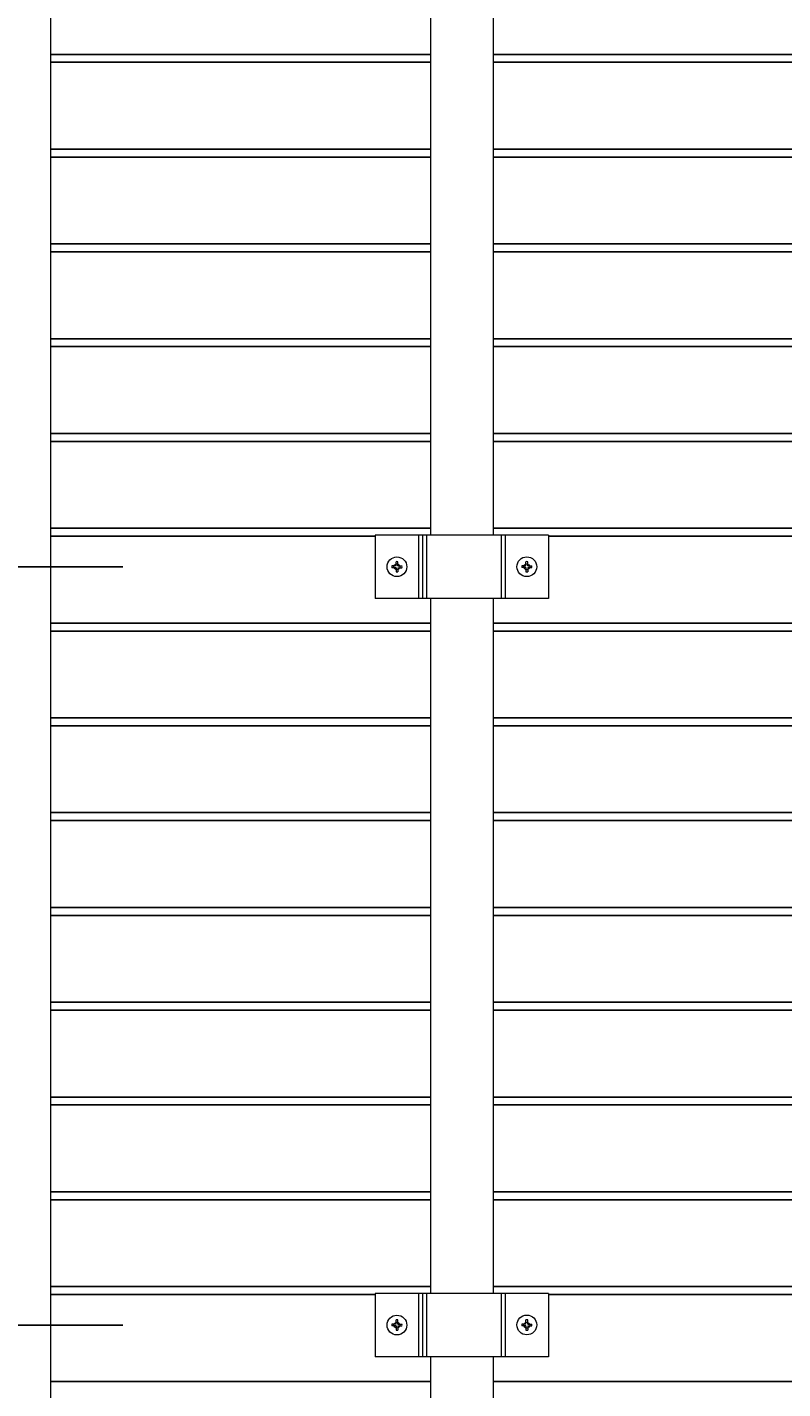
# Model space of a CAD drawing. Units: inches. Extents: x 74 to 147, y 23 to 137.
# Drawn here: x 87 to 99, y 70 to 92 of the extents above; entities that cross this region are included whole.
import ezdxf

# ---------------------------------------------------------------- set-up
doc = ezdxf.new("R2010")
doc.units = ezdxf.units.IN
doc.header["$MEASUREMENT"] = 0
for name, color, linetype, lineweight in [('AG-DIM', 7, 'Continuous', 0), ('AG-FRAMING', 20, 'Continuous', 0), ('AG-HARDWARE', 30, 'Continuous', 0), ('AG-PANEL', 33, 'Continuous', 13), ('AG-PANEL-FINE', 60, 'Continuous', 0)]:
    doc.layers.add(name, color=color, linetype=linetype, lineweight=lineweight)
doc.layers.add('AG-KERF PATTERN', color=253, linetype='Continuous')
doc.styles.add('AG.Text.Dim.Anno', font='ARIALN.TTF', dxfattribs={"height": 0.125})
doc.dimstyles.new('AG.Dim.Anno', dxfattribs={"dimtxt": 0.125, "dimasz": 0.0625, "dimexe": 0.0625, "dimexo": 0.125, "dimgap": 0.0625, "dimtad": 1, "dimdec": 4, "dimzin": 3, "dimdsep": 46, "dimlunit": 4, "dimtxsty": 'AG.Text.Dim.Anno', "dimblk": 'OBLIQUE', "dimcen": 0.09, "dimadec": 0, "dimazin": 0, "dimtfac": 1, "dimtdec": 4, "dimtofl": 0, "dimtmove": 1, "dimatfit": 3, "dimfxl": 1, "dimfrac": 2, "dimtolj": 1, "dimtzin": 0, "dimarcsym": 0})

# ---------------------------------------------------------------- blocks, each defined once
blk = doc.blocks.new('_Oblique')
at = {"color": 0, "linetype": 'ByBlock', "lineweight": -2}
blk.add_line((-0.5, -0.5), (0.5, 0.5), dxfattribs=at)
blk = doc.blocks.new('*D7')
at = {"layer": 'AG-DIM', "color": 0, "lineweight": -2, "transparency": 16777216}
for p, q in [((88.643, 95.325), (78.914, 95.325)), ((80.914, 95.325), (80.914, 83.325)), ((88.643, 83.325), (78.914, 83.325))]:
    blk.add_line(p, q, dxfattribs=at)
at = {"layer": 'AG-DIM', "color": 0, "lineweight": -2, "transparency": 16777216, "xscale": 2, "yscale": 2, "zscale": 2}
for p, rotation in [((80.914, 95.325), 90), ((80.914, 83.325), 270)]:
    blk.add_blockref('_Oblique', p, dxfattribs=dict(at, rotation=rotation))
at = {"layer": 'AG-DIM', "color": 0, "transparency": 16777216, "insert": (76.871, 89.325), "char_height": 4, "attachment_point": 5, "rotation": 90, "style": 'AG.Text.Dim.Anno'}
blk.add_mtext('\\A1;1\'-0"', dxfattribs=at)
blk = doc.blocks.new('*D8')
at = {"layer": 'AG-DIM', "color": 0, "lineweight": -2, "transparency": 16777216}
for p, q in [((88.643, 83.325), (78.914, 83.325)), ((80.914, 83.325), (80.914, 71.325)), ((88.643, 71.325), (78.914, 71.325))]:
    blk.add_line(p, q, dxfattribs=at)
at = {"layer": 'AG-DIM', "color": 0, "lineweight": -2, "transparency": 16777216, "xscale": 2, "yscale": 2, "zscale": 2}
for p, rotation in [((80.914, 83.325), 90), ((80.914, 71.325), 270)]:
    blk.add_blockref('_Oblique', p, dxfattribs=dict(at, rotation=rotation))
at = {"layer": 'AG-DIM', "color": 0, "transparency": 16777216, "insert": (80.914, 77.325), "char_height": 4, "attachment_point": 5, "rotation": 90, "style": 'AG.Text.Dim.Anno'}
blk.add_mtext('\\A1;1\'-0"\\PTYP.', dxfattribs=at)

msp = doc.modelspace()

# ---------------------------------------------------------------- linework, layer by layer
at = {"layer": 'AG-FRAMING'}
for points in [[(93.51746, 94.82524), (93.51746, 83.82524)], [(94.51746, 83.82524), (94.51746, 94.82524)], [(93.51746, 82.82524), (93.51746, 71.82524)], [(94.51746, 71.82524), (94.51746, 82.82524)], [(93.51746, 70.82524), (93.51746, 59.82524)], [(94.51746, 59.82524), (94.51746, 70.82524)]]:
    msp.add_lwpolyline(points, dxfattribs=at)
at = {"layer": 'AG-HARDWARE'}
for p, q in [((92.64273, 83.82524), (92.64273, 82.82524)), ((95.38733, 83.82524), (92.64273, 83.82524)), ((93.39273, 83.82524), (93.39273, 82.82524)), ((94.63733, 83.82524), (94.63733, 82.82524)), ((95.38733, 83.82524), (95.38733, 82.82524)), ((95.38733, 82.82524), (92.64273, 82.82524)), ((92.64273, 71.82524), (92.64273, 70.82524)), ((95.38733, 71.82524), (92.64273, 71.82524)), ((93.39273, 71.82524), (93.39273, 70.82524)), ((94.63733, 71.82524), (94.63733, 70.82524)), ((95.38733, 71.82524), (95.38733, 70.82524)), ((95.38733, 70.82524), (92.64273, 70.82524))]:
    msp.add_line(p, q, dxfattribs=at)
at = {"layer": 'AG-HARDWARE', "linetype": 'Continuous'}
for p, q in [((92.97252, 83.34097), (92.97252, 83.4062)), ((93.00129, 83.34097), (93.00129, 83.4062)), ((95.02974, 83.34169), (95.02974, 83.40692)), ((95.0585, 83.34169), (95.0585, 83.40692)), ((92.97252, 83.34097), (92.90729, 83.34097)), ((92.97252, 83.3122), (92.90729, 83.3122)), ((92.97252, 83.3122), (92.97252, 83.24697)), ((93.00129, 83.34097), (93.06652, 83.34097)), ((93.00129, 83.3122), (93.00129, 83.24697)), ((93.00129, 83.3122), (93.06652, 83.3122)), ((95.02974, 83.34169), (94.9645, 83.34169)), ((95.02974, 83.31292), (94.9645, 83.31292)), ((95.02974, 83.31292), (95.02974, 83.24769)), ((95.0585, 83.34169), (95.12374, 83.34169)), ((95.0585, 83.31292), (95.0585, 83.24769)), ((95.0585, 83.31292), (95.12374, 83.31292)), ((92.97252, 71.34097), (92.90729, 71.34097)), ((92.97252, 71.34097), (92.97252, 71.4062)), ((93.00129, 71.34097), (93.00129, 71.4062)), ((93.00129, 71.34097), (93.06652, 71.34097)), ((95.02974, 71.34169), (94.9645, 71.34169)), ((95.02974, 71.34169), (95.02974, 71.40692)), ((95.0585, 71.34169), (95.0585, 71.40692)), ((95.0585, 71.34169), (95.12374, 71.34169)), ((92.97252, 71.3122), (92.90729, 71.3122)), ((92.97252, 71.3122), (92.97252, 71.24697)), ((93.00129, 71.3122), (93.00129, 71.24697)), ((93.00129, 71.3122), (93.06652, 71.3122)), ((95.02974, 71.31292), (94.9645, 71.31292)), ((95.02974, 71.31292), (95.02974, 71.24769)), ((95.0585, 71.31292), (95.0585, 71.24769)), ((95.0585, 71.31292), (95.12374, 71.31292))]:
    msp.add_line(p, q, dxfattribs=at)
for centre in [(92.98691, 83.32658), (95.04412, 83.32731), (92.98691, 71.32658), (95.04412, 71.32731)]:
    msp.add_circle(centre, 0.15634, dxfattribs=at)
at = {"layer": 'AG-HARDWARE'}
for centre in [(92.98648, 83.32524), (95.04358, 83.32524), (92.98648, 71.32524), (95.04358, 71.32524)]:
    msp.add_circle(centre, 0.04688, dxfattribs=at)
at = {"layer": 'AG-HARDWARE', "linetype": 'Continuous'}
for centre, start, end in [((92.98691, 83.32658), 79.759652, 100.240348), ((95.04412, 83.32731), 79.759652, 100.240348), ((92.98691, 83.32658), 169.759652, 190.240348), ((92.98691, 83.32658), 259.759652, 280.240348), ((92.98691, 83.32658), 349.759652, 10.240348), ((95.04412, 83.32731), 169.759652, 190.240348), ((95.04412, 83.32731), 259.759652, 280.240348), ((95.04412, 83.32731), 349.759652, 10.240348), ((92.98691, 71.32658), 169.759652, 190.240348), ((92.98691, 71.32658), 79.759652, 100.240348), ((92.98691, 71.32658), 349.759652, 10.240348), ((95.04412, 71.32731), 169.759652, 190.240348), ((95.04412, 71.32731), 79.759652, 100.240348), ((95.04412, 71.32731), 349.759652, 10.240348), ((92.98691, 71.32658), 259.759652, 280.240348), ((95.04412, 71.32731), 259.759652, 280.240348)]:
    msp.add_arc(centre, 0.08091, start, end, dxfattribs=at)
at = {"layer": 'AG-KERF PATTERN'}
for p, q in [((87.49888, 91.43507), (93.51746, 91.43507)), ((94.51746, 91.43507), (111.01645, 91.43507)), ((87.49888, 91.31007), (93.51746, 91.31007)), ((94.51746, 91.31007), (111.01645, 91.31007)), ((87.49888, 89.93507), (93.51746, 89.93507)), ((94.51746, 89.93507), (111.01645, 89.93507)), ((87.49888, 89.81007), (93.51746, 89.81007)), ((94.51746, 89.81007), (111.01645, 89.81007)), ((87.49888, 88.43507), (93.51746, 88.43507)), ((94.51746, 88.43507), (111.01645, 88.43507)), ((87.49888, 88.31007), (93.51746, 88.31007)), ((94.51746, 88.31007), (111.01645, 88.31007)), ((87.49888, 86.93507), (93.51746, 86.93507)), ((94.51746, 86.93507), (111.01645, 86.93507)), ((87.49888, 86.81007), (93.51746, 86.81007)), ((94.51746, 86.81007), (111.01645, 86.81007)), ((87.49888, 85.43507), (93.51746, 85.43507)), ((94.51746, 85.43507), (111.01645, 85.43507)), ((87.49888, 85.31007), (93.51746, 85.31007)), ((94.51746, 85.31007), (111.01645, 85.31007)), ((87.49888, 83.93507), (93.51746, 83.93507)), ((94.51746, 83.93507), (111.01645, 83.93507)), ((87.49888, 83.81007), (92.64273, 83.81007)), ((95.38733, 83.81007), (110.12484, 83.81007)), ((87.49888, 82.43507), (93.51746, 82.43507)), ((94.51746, 82.43507), (111.01645, 82.43507)), ((87.49888, 82.31007), (93.51746, 82.31007)), ((94.51746, 82.31007), (111.01645, 82.31007)), ((87.49888, 80.93507), (93.51746, 80.93507)), ((87.49888, 80.81007), (93.51746, 80.81007)), ((94.51746, 80.93507), (111.01645, 80.93507)), ((94.51746, 80.81007), (111.01645, 80.81007)), ((87.49888, 79.43507), (93.51746, 79.43507)), ((87.49888, 79.31007), (93.51746, 79.31007)), ((94.51746, 79.43507), (111.01645, 79.43507)), ((94.51746, 79.31007), (111.01645, 79.31007)), ((87.49888, 77.93507), (93.51746, 77.93507)), ((87.49888, 77.81007), (93.51746, 77.81007)), ((94.51746, 77.93507), (111.01645, 77.93507)), ((94.51746, 77.81007), (111.01645, 77.81007)), ((87.49888, 76.43507), (93.51746, 76.43507)), ((87.49888, 76.31007), (93.51746, 76.31007)), ((94.51746, 76.43507), (111.01645, 76.43507)), ((94.51746, 76.31007), (111.01645, 76.31007)), ((87.49888, 74.93507), (93.51746, 74.93507)), ((87.49888, 74.81007), (93.51746, 74.81007)), ((94.51746, 74.93507), (111.01645, 74.93507)), ((94.51746, 74.81007), (111.01645, 74.81007)), ((87.49888, 73.43507), (93.51746, 73.43507)), ((87.49888, 73.31007), (93.51746, 73.31007)), ((94.51746, 73.43507), (111.01645, 73.43507)), ((94.51746, 73.31007), (111.01645, 73.31007)), ((87.49888, 71.93507), (93.51746, 71.93507)), ((87.49888, 71.81007), (92.64273, 71.81007)), ((94.51746, 71.93507), (111.01645, 71.93507)), ((95.38733, 71.81007), (110.12484, 71.81007)), ((87.49888, 70.43507), (93.51746, 70.43507)), ((94.51746, 70.43507), (111.01645, 70.43507))]:
    msp.add_line(p, q, dxfattribs=at)
at = {"layer": 'AG-PANEL'}
msp.add_lwpolyline([(87.49888, 23.87257), (135.49888, 23.87257), (135.49888, 119.87257), (87.49888, 119.87257)], close=True, dxfattribs=at)
at = {"layer": 'AG-PANEL-FINE'}
for p, q in [((93.33023, 83.82524), (93.33023, 82.82524)), ((93.45523, 83.82524), (93.45523, 82.82524)), ((94.69983, 83.82524), (94.69983, 82.82524)), ((93.33023, 71.82524), (93.33023, 70.82524)), ((93.45523, 71.82524), (93.45523, 70.82524)), ((94.69983, 71.82524), (94.69983, 70.82524))]:
    msp.add_line(p, q, dxfattribs=at)

# ---------------------------------------------------------------- dimensions: what is measured, and where the dimension line sits
at = {"layer": 'AG-DIM'}
dim = msp.add_linear_dim(base=(80.9137, 83.32524), p1=(92.64273, 95.32524), p2=(92.64273, 83.32524), angle=90, dimstyle='AG.Dim.Anno', override={"dimpost": '\\X'}, dxfattribs=at)
dim.commit()
dim.dimension.update_dxf_attribs({"geometry": '*D7', "text_midpoint": (80.9137, 89.32524), "dimtype": 160})
dim = msp.add_linear_dim(base=(80.9137, 71.32524), p1=(92.64273, 83.32524), p2=(92.64273, 71.32524), angle=90, text='1\'-0"\\XTYP.', dimstyle='AG.Dim.Anno', override={"dimpost": '\\X'}, dxfattribs=at)
dim.commit()
dim.dimension.update_dxf_attribs({"geometry": '*D8', "text_midpoint": (80.9137, 77.32524), "dimtype": 160})

doc.saveas('drawing.dxf')
